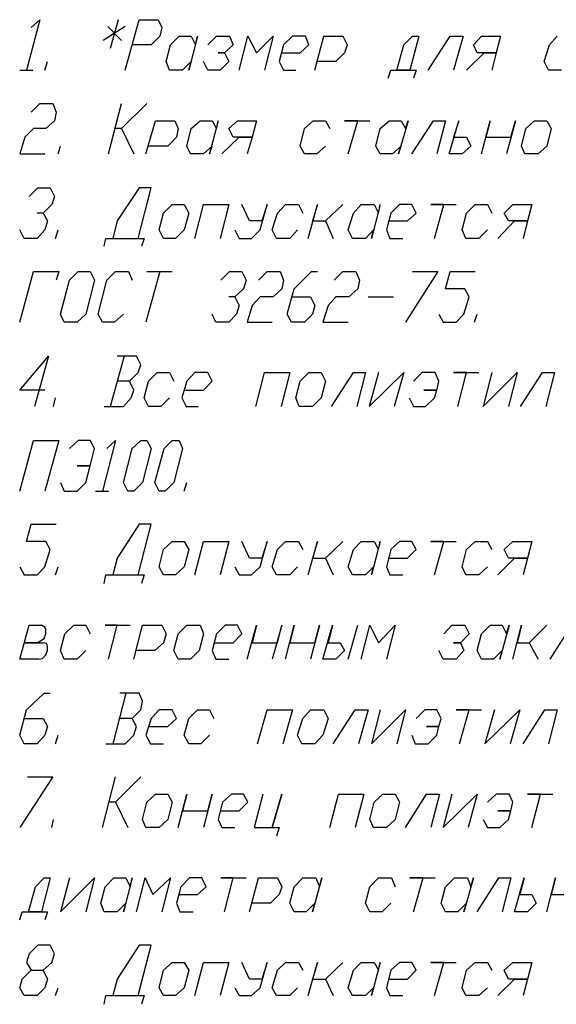
# Model space of a CAD drawing. Units: millimetres. Extents: x 1744 to 3424, y 846 to 1143.
# Drawn here: x 2024 to 2053, y 983 to 1036 of the extents above; entities that cross this region are included whole.
import ezdxf

# ---------------------------------------------------------------- set-up
doc = ezdxf.new("R2010")
doc.units = ezdxf.units.MM

msp = doc.modelspace()

# ---------------------------------------------------------------- linework, layer by layer
at = {"color": 7}
for p, q in [((2025.336, 1035.644), (2024.638, 1032.943)), ((2024.871, 1035.225), (2025.336, 1035.644)), ((2029.9, 1035.272), (2028.736, 1034.526)), ((2028.969, 1035.272), (2029.715, 1034.526)), ((2029.528, 1035.644), (2029.109, 1034.107)), ((2029.9, 1032.943), (2030.645, 1035.644)), ((2030.645, 1035.644), (2031.67, 1035.644)), ((2031.67, 1035.644), (2031.857, 1035.225)), ((2031.857, 1035.225), (2031.764, 1034.759)), ((2031.764, 1034.759), (2031.297, 1034.293)), ((2032.322, 1034.293), (2032.788, 1034.759)), ((2032.788, 1034.759), (2033.44, 1034.759)), ((2033.766, 1034.759), (2033.3, 1032.943)), ((2033.44, 1034.759), (2033.673, 1034.293)), ((2033.673, 1034.293), (2033.766, 1034.759)), ((2034.325, 1034.293), (2034.79, 1034.759)), ((2034.79, 1034.759), (2035.489, 1034.759)), ((2035.489, 1034.759), (2035.676, 1034.293)), ((2036.002, 1032.943), (2036.467, 1034.759)), ((2036.467, 1034.759), (2036.933, 1033.874)), ((2036.933, 1033.874), (2037.818, 1034.759)), ((2037.818, 1034.759), (2037.353, 1032.943)), ((2038.843, 1034.759), (2038.377, 1034.293)), ((2039.541, 1034.759), (2038.843, 1034.759)), ((2039.727, 1034.293), (2039.541, 1034.759)), ((2040.053, 1032.943), (2040.52, 1034.759)), ((2040.52, 1034.759), (2041.544, 1034.759)), ((2041.544, 1034.759), (2041.776, 1034.293)), ((2044.804, 1034.293), (2045.269, 1034.759)), ((2045.596, 1034.759), (2045.13, 1032.943)), ((2045.269, 1034.759), (2045.596, 1034.759)), ((2046.108, 1032.943), (2047.272, 1034.759)), ((2047.272, 1034.759), (2047.971, 1034.759)), ((2047.971, 1034.759), (2047.459, 1032.943)), ((2048.53, 1034.293), (2048.949, 1034.759)), ((2048.949, 1034.759), (2049.974, 1034.759)), ((2049.974, 1034.759), (2049.741, 1033.874)), ((2052.582, 1034.293), (2053.001, 1034.759)), ((2031.297, 1034.293), (2030.273, 1034.293)), ((2032.09, 1033.409), (2032.322, 1034.293)), ((2035.676, 1034.293), (2035.21, 1033.874)), ((2038.377, 1034.293), (2038.144, 1033.409)), ((2039.262, 1033.874), (2039.727, 1034.293)), ((2041.776, 1034.293), (2041.637, 1033.874)), ((2044.432, 1032.943), (2044.804, 1034.293)), ((2048.716, 1033.874), (2048.53, 1034.293)), ((2052.303, 1033.409), (2052.582, 1034.293)), ((2035.21, 1033.874), (2034.884, 1033.874)), ((2034.884, 1033.874), (2035.21, 1033.874)), ((2035.21, 1033.874), (2035.443, 1033.409)), ((2038.283, 1033.874), (2039.262, 1033.874)), ((2041.637, 1033.874), (2041.172, 1033.409)), ((2048.158, 1032.943), (2049.089, 1033.874)), ((2049.089, 1033.874), (2048.716, 1033.874)), ((2049.741, 1033.874), (2049.089, 1033.874)), ((2049.089, 1033.874), (2049.741, 1033.874)), ((2049.741, 1033.874), (2049.508, 1032.943)), ((2025.616, 1032.943), (2025.755, 1033.409)), ((2032.276, 1032.943), (2032.09, 1033.409)), ((2033.44, 1033.409), (2032.974, 1032.943)), ((2033.3, 1032.943), (2033.44, 1033.409)), ((2034.325, 1032.943), (2034.092, 1033.409)), ((2035.443, 1033.409), (2034.977, 1032.943)), ((2038.144, 1033.409), (2038.377, 1032.943)), ((2041.172, 1033.409), (2040.147, 1033.409)), ((2052.535, 1032.943), (2052.303, 1033.409)), ((2024.265, 1032.943), (2024.964, 1032.943)), ((2032.974, 1032.943), (2032.276, 1032.943)), ((2034.977, 1032.943), (2034.325, 1032.943)), ((2038.377, 1032.943), (2039.029, 1032.943)), ((2043.966, 1032.524), (2044.105, 1032.943)), ((2044.105, 1032.943), (2044.432, 1032.943)), ((2045.13, 1032.943), (2044.432, 1032.943)), ((2044.432, 1032.943), (2045.456, 1032.943)), ((2045.456, 1032.943), (2045.316, 1032.524)), ((2053.234, 1032.943), (2052.535, 1032.943)), ((2024.871, 1030.707), (2025.336, 1031.173)), ((2025.336, 1031.173), (2026.035, 1031.173)), ((2026.035, 1031.173), (2026.222, 1030.707)), ((2029.016, 1028.472), (2029.715, 1031.173)), ((2031.065, 1031.173), (2029.715, 1029.822)), ((2026.222, 1030.707), (2026.128, 1030.242)), ((2026.128, 1030.242), (2025.662, 1029.822)), ((2031.018, 1028.472), (2031.531, 1030.242)), ((2031.531, 1030.242), (2032.555, 1030.242)), ((2032.555, 1030.242), (2032.741, 1029.822)), ((2033.44, 1029.822), (2033.906, 1030.242)), ((2033.906, 1030.242), (2034.558, 1030.242)), ((2034.884, 1030.242), (2034.418, 1028.472)), ((2034.558, 1030.242), (2034.79, 1029.822)), ((2034.79, 1029.822), (2034.884, 1030.242)), ((2035.443, 1029.822), (2035.909, 1030.242)), ((2035.909, 1030.242), (2036.933, 1030.242)), ((2036.933, 1030.242), (2036.701, 1029.357)), ((2039.495, 1029.822), (2039.96, 1030.242)), ((2039.96, 1030.242), (2040.612, 1030.242)), ((2040.612, 1030.242), (2040.846, 1029.822)), ((2042.336, 1030.242), (2041.637, 1030.242)), ((2041.637, 1030.242), (2042.988, 1030.242)), ((2041.823, 1028.472), (2042.336, 1030.242)), ((2043.546, 1029.822), (2044.013, 1030.242)), ((2044.013, 1030.242), (2044.665, 1030.242)), ((2045.037, 1030.242), (2044.524, 1028.472)), ((2044.665, 1030.242), (2044.897, 1029.822)), ((2044.897, 1029.822), (2045.037, 1030.242)), ((2045.223, 1028.472), (2046.388, 1030.242)), ((2046.388, 1030.242), (2047.039, 1030.242)), ((2047.039, 1030.242), (2046.574, 1028.472)), ((2047.226, 1028.472), (2047.738, 1030.242)), ((2047.738, 1030.242), (2047.459, 1029.357)), ((2048.949, 1028.472), (2049.415, 1030.242)), ((2049.415, 1030.242), (2049.182, 1029.357)), ((2050.765, 1030.242), (2050.3, 1028.472)), ((2050.532, 1029.357), (2050.765, 1030.242)), ((2051.325, 1029.822), (2051.79, 1030.242)), ((2051.79, 1030.242), (2052.442, 1030.242)), ((2052.442, 1030.242), (2052.675, 1029.822)), ((2025.01, 1029.822), (2024.545, 1029.357)), ((2025.662, 1029.822), (2025.01, 1029.822)), ((2029.715, 1029.822), (2029.388, 1029.822)), ((2029.715, 1029.822), (2030.367, 1028.472)), ((2032.741, 1029.822), (2032.648, 1029.357)), ((2033.208, 1028.891), (2033.44, 1029.822)), ((2035.676, 1029.357), (2035.443, 1029.822)), ((2039.262, 1028.891), (2039.495, 1029.822)), ((2043.314, 1028.891), (2043.546, 1029.822)), ((2051.091, 1028.891), (2051.325, 1029.822)), ((2052.675, 1029.822), (2052.442, 1028.891)), ((2024.545, 1029.357), (2024.265, 1028.472)), ((2026.314, 1028.472), (2026.454, 1028.891)), ((2032.183, 1028.891), (2031.158, 1028.891)), ((2032.648, 1029.357), (2032.183, 1028.891)), ((2033.393, 1028.472), (2033.208, 1028.891)), ((2034.558, 1028.891), (2034.092, 1028.472)), ((2034.418, 1028.472), (2034.558, 1028.891)), ((2035.07, 1028.472), (2036.002, 1029.357)), ((2036.002, 1029.357), (2035.676, 1029.357)), ((2036.701, 1029.357), (2036.002, 1029.357)), ((2036.002, 1029.357), (2036.701, 1029.357)), ((2036.701, 1029.357), (2036.421, 1028.472)), ((2039.495, 1028.472), (2039.262, 1028.891)), ((2040.612, 1028.891), (2040.147, 1028.472)), ((2043.546, 1028.472), (2043.314, 1028.891)), ((2044.665, 1028.891), (2044.198, 1028.472)), ((2044.524, 1028.472), (2044.665, 1028.891)), ((2047.459, 1029.357), (2048.158, 1029.357)), ((2048.39, 1028.891), (2047.925, 1028.472)), ((2048.158, 1029.357), (2048.39, 1028.891)), ((2049.182, 1029.357), (2050.532, 1029.357)), ((2051.278, 1028.472), (2051.091, 1028.891)), ((2052.442, 1028.891), (2051.977, 1028.472)), ((2024.265, 1028.472), (2025.616, 1028.472)), ((2034.092, 1028.472), (2033.393, 1028.472)), ((2040.147, 1028.472), (2039.495, 1028.472)), ((2044.198, 1028.472), (2043.546, 1028.472)), ((2047.925, 1028.472), (2047.226, 1028.472)), ((2051.977, 1028.472), (2051.278, 1028.472)), ((2024.778, 1026.19), (2025.243, 1026.655)), ((2025.243, 1026.655), (2025.895, 1026.655)), ((2025.895, 1026.655), (2026.128, 1026.19)), ((2030.645, 1026.655), (2029.481, 1024.885)), ((2030.599, 1023.954), (2031.297, 1026.655)), ((2031.297, 1026.655), (2030.645, 1026.655)), ((2025.988, 1025.77), (2025.523, 1025.305)), ((2026.128, 1026.19), (2025.988, 1025.77)), ((2031.95, 1025.305), (2032.416, 1025.77)), ((2032.416, 1025.77), (2033.067, 1025.77)), ((2033.067, 1025.77), (2033.3, 1025.305)), ((2033.626, 1023.954), (2034.092, 1025.77)), ((2034.092, 1025.77), (2035.443, 1025.77)), ((2035.443, 1025.77), (2034.977, 1023.954)), ((2036.56, 1024.885), (2036.141, 1025.77)), ((2037.119, 1024.42), (2037.492, 1025.77)), ((2037.492, 1025.77), (2037.212, 1024.885)), ((2038.051, 1025.305), (2038.47, 1025.77)), ((2038.47, 1025.77), (2039.169, 1025.77)), ((2039.169, 1025.77), (2039.402, 1025.305)), ((2039.681, 1023.954), (2040.194, 1025.77)), ((2040.194, 1025.77), (2039.914, 1024.885)), ((2040.612, 1024.885), (2041.544, 1025.77)), ((2041.544, 1025.77), (2040.612, 1024.885)), ((2042.103, 1025.305), (2042.522, 1025.77)), ((2042.522, 1025.77), (2043.221, 1025.77)), ((2043.546, 1025.77), (2043.081, 1023.954)), ((2043.221, 1025.77), (2043.453, 1025.305)), ((2043.453, 1025.305), (2043.546, 1025.77)), ((2044.571, 1025.77), (2044.105, 1025.305)), ((2045.223, 1025.77), (2044.571, 1025.77)), ((2045.456, 1025.305), (2045.223, 1025.77)), ((2046.946, 1025.77), (2046.248, 1025.77)), ((2046.248, 1025.77), (2047.598, 1025.77)), ((2046.434, 1023.954), (2046.946, 1025.77)), ((2048.158, 1025.305), (2048.623, 1025.77)), ((2048.623, 1025.77), (2049.275, 1025.77)), ((2049.275, 1025.77), (2049.508, 1025.305)), ((2050.16, 1025.305), (2050.626, 1025.77)), ((2050.626, 1025.77), (2051.651, 1025.77)), ((2051.651, 1025.77), (2051.418, 1024.885)), ((2025.523, 1025.305), (2025.197, 1025.305)), ((2025.523, 1025.305), (2025.755, 1024.885)), ((2031.717, 1024.42), (2031.95, 1025.305)), ((2033.3, 1025.305), (2033.067, 1024.42)), ((2037.772, 1024.42), (2038.051, 1025.305)), ((2041.823, 1024.42), (2042.103, 1025.305)), ((2044.105, 1025.305), (2043.872, 1024.42)), ((2044.991, 1024.885), (2045.456, 1025.305)), ((2047.925, 1024.42), (2048.158, 1025.305)), ((2050.393, 1024.885), (2050.16, 1025.305)), ((2025.755, 1024.885), (2025.616, 1024.42)), ((2029.481, 1024.885), (2029.248, 1023.954)), ((2037.212, 1024.885), (2036.56, 1024.885)), ((2039.914, 1024.885), (2040.612, 1024.885)), ((2040.612, 1024.885), (2041.031, 1023.954)), ((2043.966, 1024.885), (2044.991, 1024.885)), ((2049.834, 1023.954), (2050.719, 1024.885)), ((2050.719, 1024.885), (2050.393, 1024.885)), ((2051.418, 1024.885), (2050.719, 1024.885)), ((2050.719, 1024.885), (2051.418, 1024.885)), ((2051.418, 1024.885), (2051.184, 1023.954)), ((2024.498, 1023.954), (2024.265, 1024.42)), ((2025.616, 1024.42), (2025.197, 1023.954)), ((2026.175, 1023.954), (2026.314, 1024.42)), ((2031.95, 1023.954), (2031.717, 1024.42)), ((2033.067, 1024.42), (2032.602, 1023.954)), ((2035.769, 1024.42), (2036.002, 1023.954)), ((2036.654, 1023.954), (2037.119, 1024.42)), ((2038.004, 1023.954), (2037.772, 1024.42)), ((2039.122, 1024.42), (2038.703, 1023.954)), ((2042.056, 1023.954), (2041.823, 1024.42)), ((2043.174, 1024.42), (2042.755, 1023.954)), ((2043.081, 1023.954), (2043.174, 1024.42)), ((2043.872, 1024.42), (2044.059, 1023.954)), ((2048.111, 1023.954), (2047.925, 1024.42)), ((2049.275, 1024.42), (2048.809, 1023.954)), ((2025.197, 1023.954), (2024.498, 1023.954)), ((2028.783, 1023.535), (2028.876, 1023.954)), ((2028.876, 1023.954), (2030.599, 1023.954)), ((2029.248, 1023.954), (2030.925, 1023.954)), ((2030.925, 1023.954), (2030.786, 1023.535)), ((2032.602, 1023.954), (2031.95, 1023.954)), ((2036.002, 1023.954), (2036.654, 1023.954)), ((2038.703, 1023.954), (2038.004, 1023.954)), ((2042.755, 1023.954), (2042.056, 1023.954)), ((2044.059, 1023.954), (2044.758, 1023.954)), ((2048.809, 1023.954), (2048.111, 1023.954)), ((2024.265, 1019.483), (2025.01, 1022.184)), ((2025.01, 1022.184), (2026.361, 1022.184)), ((2026.361, 1022.184), (2026.222, 1021.719)), ((2026.92, 1021.719), (2027.386, 1022.184)), ((2027.386, 1022.184), (2028.038, 1022.184)), ((2028.038, 1022.184), (2028.271, 1021.719)), ((2028.922, 1021.719), (2029.388, 1022.184)), ((2029.388, 1022.184), (2030.087, 1022.184)), ((2030.087, 1022.184), (2030.273, 1021.719)), ((2031.764, 1022.184), (2031.018, 1019.483)), ((2031.065, 1022.184), (2032.416, 1022.184)), ((2035.024, 1021.719), (2035.489, 1022.184)), ((2035.489, 1022.184), (2036.141, 1022.184)), ((2036.141, 1022.184), (2036.374, 1021.719)), ((2037.027, 1021.719), (2037.492, 1022.184)), ((2037.492, 1022.184), (2038.191, 1022.184)), ((2038.191, 1022.184), (2038.377, 1021.719)), ((2038.936, 1021.253), (2039.867, 1022.184)), ((2039.867, 1022.184), (2040.194, 1022.184)), ((2041.078, 1021.719), (2041.544, 1022.184)), ((2041.544, 1022.184), (2042.243, 1022.184)), ((2042.243, 1022.184), (2042.429, 1021.719)), ((2046.62, 1022.184), (2044.897, 1019.483)), ((2045.269, 1022.184), (2046.62, 1022.184)), ((2047.039, 1021.253), (2047.272, 1022.184)), ((2047.272, 1022.184), (2048.623, 1022.184)), ((2026.454, 1019.902), (2026.92, 1021.719)), ((2028.271, 1021.719), (2027.804, 1019.902)), ((2028.457, 1019.902), (2028.922, 1021.719)), ((2036.374, 1021.719), (2036.234, 1021.253)), ((2038.377, 1021.719), (2038.283, 1021.253)), ((2042.429, 1021.719), (2042.336, 1021.253)), ((2036.234, 1021.253), (2035.769, 1020.834)), ((2038.283, 1021.253), (2037.818, 1020.834)), ((2038.563, 1019.902), (2038.936, 1021.253)), ((2042.336, 1021.253), (2041.87, 1020.834)), ((2048.064, 1021.253), (2047.039, 1021.253)), ((2048.297, 1020.834), (2048.064, 1021.253)), ((2035.769, 1020.834), (2035.443, 1020.834)), ((2035.769, 1020.834), (2036.002, 1020.368)), ((2037.119, 1020.834), (2036.701, 1020.368)), ((2037.818, 1020.834), (2037.119, 1020.834)), ((2038.843, 1020.834), (2039.821, 1020.834)), ((2039.821, 1020.834), (2040.053, 1020.368)), ((2041.172, 1020.834), (2040.752, 1020.368)), ((2041.87, 1020.834), (2041.172, 1020.834)), ((2042.895, 1020.834), (2044.245, 1020.834)), ((2048.017, 1019.902), (2048.297, 1020.834)), ((2036.002, 1020.368), (2035.862, 1019.902)), ((2036.701, 1020.368), (2036.421, 1019.483)), ((2040.053, 1020.368), (2039.914, 1019.902)), ((2040.752, 1020.368), (2040.473, 1019.483)), ((2026.64, 1019.483), (2026.454, 1019.902)), ((2027.339, 1019.483), (2026.64, 1019.483)), ((2027.804, 1019.902), (2027.339, 1019.483)), ((2028.69, 1019.483), (2028.457, 1019.902)), ((2029.342, 1019.483), (2028.69, 1019.483)), ((2029.807, 1019.902), (2029.342, 1019.483)), ((2034.744, 1019.483), (2034.558, 1019.902)), ((2035.443, 1019.483), (2034.744, 1019.483)), ((2035.862, 1019.902), (2035.443, 1019.483)), ((2036.421, 1019.483), (2037.772, 1019.483)), ((2038.796, 1019.483), (2038.563, 1019.902)), ((2039.495, 1019.483), (2038.796, 1019.483)), ((2039.914, 1019.902), (2039.495, 1019.483)), ((2040.473, 1019.483), (2041.823, 1019.483)), ((2046.667, 1019.902), (2046.9, 1019.483)), ((2046.9, 1019.483), (2047.598, 1019.483)), ((2047.598, 1019.483), (2048.017, 1019.902)), ((2048.577, 1019.483), (2048.716, 1019.902)), ((2024.265, 1015.85), (2025.802, 1017.667)), ((2025.802, 1017.667), (2025.057, 1014.965)), ((2029.854, 1017.667), (2029.109, 1014.965)), ((2030.506, 1017.667), (2029.481, 1017.667)), ((2030.739, 1017.201), (2030.506, 1017.667)), ((2030.133, 1016.316), (2030.599, 1016.782)), ((2030.599, 1016.782), (2030.739, 1017.201)), ((2031.158, 1016.316), (2031.624, 1016.782)), ((2031.624, 1016.782), (2032.276, 1016.782)), ((2032.276, 1016.782), (2032.509, 1016.316)), ((2033.626, 1016.782), (2033.208, 1016.316)), ((2034.325, 1016.782), (2033.626, 1016.782)), ((2034.558, 1016.316), (2034.325, 1016.782)), ((2036.886, 1014.965), (2037.353, 1016.782)), ((2037.353, 1016.782), (2038.703, 1016.782)), ((2038.703, 1016.782), (2038.237, 1014.965)), ((2039.262, 1016.316), (2039.727, 1016.782)), ((2039.727, 1016.782), (2040.379, 1016.782)), ((2040.379, 1016.782), (2040.612, 1016.316)), ((2040.939, 1014.965), (2042.103, 1016.782)), ((2042.103, 1016.782), (2042.755, 1016.782)), ((2042.755, 1016.782), (2042.289, 1014.965)), ((2043.453, 1016.782), (2042.941, 1014.965)), ((2042.941, 1014.965), (2044.804, 1016.782)), ((2044.804, 1016.782), (2044.292, 1014.965)), ((2045.782, 1016.782), (2045.316, 1016.316)), ((2046.481, 1016.782), (2045.782, 1016.782)), ((2046.667, 1016.316), (2046.481, 1016.782)), ((2048.158, 1016.782), (2047.459, 1016.782)), ((2047.459, 1016.782), (2048.809, 1016.782)), ((2047.691, 1014.965), (2048.158, 1016.782)), ((2049.508, 1016.782), (2049.042, 1014.965)), ((2049.042, 1014.965), (2050.858, 1016.782)), ((2050.858, 1016.782), (2050.393, 1014.965)), ((2051.045, 1014.965), (2052.209, 1016.782)), ((2052.209, 1016.782), (2052.861, 1016.782)), ((2052.861, 1016.782), (2052.396, 1014.965)), ((2030.133, 1016.316), (2029.481, 1016.316)), ((2030.367, 1015.85), (2030.133, 1016.316)), ((2030.925, 1015.431), (2031.158, 1016.316)), ((2033.208, 1016.316), (2032.928, 1015.431)), ((2034.092, 1015.85), (2034.558, 1016.316)), ((2039.029, 1015.431), (2039.262, 1016.316)), ((2040.612, 1016.316), (2040.379, 1015.431)), ((2046.574, 1015.85), (2046.667, 1016.316)), ((2025.616, 1015.85), (2024.265, 1015.85)), ((2030.226, 1015.431), (2030.367, 1015.85)), ((2033.067, 1015.85), (2034.092, 1015.85)), ((2046.574, 1015.85), (2045.875, 1015.85)), ((2045.875, 1015.85), (2046.574, 1015.85)), ((2046.434, 1015.431), (2046.574, 1015.85)), ((2026.081, 1014.965), (2026.175, 1015.431)), ((2029.807, 1014.965), (2030.226, 1015.431)), ((2031.158, 1014.965), (2030.925, 1015.431)), ((2032.276, 1015.431), (2031.81, 1014.965)), ((2032.928, 1015.431), (2033.161, 1014.965)), ((2039.215, 1014.965), (2039.029, 1015.431)), ((2040.379, 1015.431), (2039.914, 1014.965)), ((2045.084, 1015.431), (2045.316, 1014.965)), ((2045.968, 1014.965), (2046.434, 1015.431)), ((2028.783, 1014.965), (2029.807, 1014.965)), ((2031.81, 1014.965), (2031.158, 1014.965)), ((2033.161, 1014.965), (2033.813, 1014.965)), ((2039.914, 1014.965), (2039.215, 1014.965)), ((2045.316, 1014.965), (2045.968, 1014.965)), ((2024.265, 1010.448), (2025.01, 1013.149)), ((2025.01, 1013.149), (2026.361, 1013.149)), ((2026.361, 1013.149), (2025.616, 1010.448)), ((2027.386, 1013.149), (2026.92, 1012.73)), ((2028.038, 1013.149), (2027.386, 1013.149)), ((2028.271, 1012.73), (2028.038, 1013.149)), ((2029.388, 1013.149), (2028.69, 1010.448)), ((2028.922, 1012.73), (2029.388, 1013.149)), ((2030.273, 1012.73), (2030.739, 1013.149)), ((2030.739, 1013.149), (2031.065, 1013.149)), ((2031.065, 1013.149), (2031.297, 1012.73)), ((2031.996, 1012.73), (2032.416, 1013.149)), ((2032.416, 1013.149), (2032.788, 1013.149)), ((2032.788, 1013.149), (2032.974, 1012.73)), ((2028.038, 1011.798), (2028.271, 1012.73)), ((2029.807, 1010.913), (2030.273, 1012.73)), ((2031.297, 1012.73), (2030.832, 1010.913)), ((2031.484, 1010.913), (2031.996, 1012.73)), ((2032.974, 1012.73), (2032.509, 1010.913)), ((2028.038, 1011.798), (2027.339, 1011.798)), ((2027.339, 1011.798), (2028.038, 1011.798)), ((2027.804, 1010.913), (2028.038, 1011.798)), ((2026.454, 1010.913), (2026.64, 1010.448)), ((2027.339, 1010.448), (2027.804, 1010.913)), ((2030.041, 1010.448), (2029.807, 1010.913)), ((2030.832, 1010.913), (2030.367, 1010.448)), ((2031.717, 1010.448), (2031.484, 1010.913)), ((2032.509, 1010.913), (2032.043, 1010.448)), ((2033.067, 1010.448), (2033.208, 1010.913)), ((2026.64, 1010.448), (2027.339, 1010.448)), ((2028.317, 1010.448), (2029.016, 1010.448)), ((2030.367, 1010.448), (2030.041, 1010.448)), ((2032.043, 1010.448), (2031.717, 1010.448)), ((2024.638, 1007.747), (2024.871, 1008.678)), ((2024.871, 1008.678), (2026.222, 1008.678)), ((2030.645, 1008.678), (2029.481, 1006.862)), ((2030.599, 1005.977), (2031.297, 1008.678)), ((2031.297, 1008.678), (2030.645, 1008.678)), ((2025.662, 1007.747), (2024.638, 1007.747)), ((2025.616, 1006.396), (2025.895, 1007.327)), ((2025.895, 1007.327), (2025.662, 1007.747)), ((2031.717, 1006.396), (2031.95, 1007.327)), ((2031.95, 1007.327), (2032.416, 1007.747)), ((2032.416, 1007.747), (2033.067, 1007.747)), ((2033.067, 1007.747), (2033.3, 1007.327)), ((2033.3, 1007.327), (2033.067, 1006.396)), ((2033.626, 1005.977), (2034.092, 1007.747)), ((2034.092, 1007.747), (2035.443, 1007.747)), ((2035.443, 1007.747), (2034.977, 1005.977)), ((2036.56, 1006.862), (2036.141, 1007.747)), ((2037.119, 1006.396), (2037.492, 1007.747)), ((2037.492, 1007.747), (2037.212, 1006.862)), ((2037.772, 1006.396), (2038.051, 1007.327)), ((2038.051, 1007.327), (2038.47, 1007.747)), ((2038.47, 1007.747), (2039.169, 1007.747)), ((2039.169, 1007.747), (2039.402, 1007.327)), ((2039.681, 1005.977), (2040.194, 1007.747)), ((2040.194, 1007.747), (2039.914, 1006.862)), ((2040.612, 1006.862), (2041.544, 1007.747)), ((2041.544, 1007.747), (2040.612, 1006.862)), ((2041.823, 1006.396), (2042.103, 1007.327)), ((2042.103, 1007.327), (2042.522, 1007.747)), ((2042.522, 1007.747), (2043.221, 1007.747)), ((2043.546, 1007.747), (2043.081, 1005.977)), ((2043.221, 1007.747), (2043.453, 1007.327)), ((2043.453, 1007.327), (2043.546, 1007.747)), ((2044.105, 1007.327), (2043.872, 1006.396)), ((2044.571, 1007.747), (2044.105, 1007.327)), ((2045.223, 1007.747), (2044.571, 1007.747)), ((2044.991, 1006.862), (2045.456, 1007.327)), ((2045.456, 1007.327), (2045.223, 1007.747)), ((2046.946, 1007.747), (2046.248, 1007.747)), ((2046.248, 1007.747), (2047.598, 1007.747)), ((2046.434, 1005.977), (2046.946, 1007.747)), ((2047.925, 1006.396), (2048.158, 1007.327)), ((2048.158, 1007.327), (2048.623, 1007.747)), ((2048.623, 1007.747), (2049.275, 1007.747)), ((2049.275, 1007.747), (2049.508, 1007.327)), ((2050.16, 1007.327), (2050.626, 1007.747)), ((2050.393, 1006.862), (2050.16, 1007.327)), ((2050.626, 1007.747), (2051.651, 1007.747)), ((2051.651, 1007.747), (2051.418, 1006.862)), ((2029.481, 1006.862), (2029.248, 1005.977)), ((2037.212, 1006.862), (2036.56, 1006.862)), ((2039.914, 1006.862), (2040.612, 1006.862)), ((2040.612, 1006.862), (2041.031, 1005.977)), ((2043.966, 1006.862), (2044.991, 1006.862)), ((2049.834, 1005.977), (2050.719, 1006.862)), ((2050.719, 1006.862), (2050.393, 1006.862)), ((2051.418, 1006.862), (2050.719, 1006.862)), ((2050.719, 1006.862), (2051.418, 1006.862)), ((2051.418, 1006.862), (2051.184, 1005.977)), ((2024.265, 1006.396), (2024.498, 1005.977)), ((2025.197, 1005.977), (2025.616, 1006.396)), ((2026.175, 1005.977), (2026.314, 1006.396)), ((2031.95, 1005.977), (2031.717, 1006.396)), ((2033.067, 1006.396), (2032.602, 1005.977)), ((2035.769, 1006.396), (2036.002, 1005.977)), ((2036.654, 1005.977), (2037.119, 1006.396)), ((2038.004, 1005.977), (2037.772, 1006.396)), ((2039.122, 1006.396), (2038.703, 1005.977)), ((2042.056, 1005.977), (2041.823, 1006.396)), ((2043.174, 1006.396), (2042.755, 1005.977)), ((2043.081, 1005.977), (2043.174, 1006.396)), ((2043.872, 1006.396), (2044.059, 1005.977)), ((2048.111, 1005.977), (2047.925, 1006.396)), ((2049.275, 1006.396), (2048.809, 1005.977)), ((2024.498, 1005.977), (2025.197, 1005.977)), ((2028.783, 1005.511), (2028.876, 1005.977)), ((2028.876, 1005.977), (2030.599, 1005.977)), ((2029.248, 1005.977), (2030.925, 1005.977)), ((2030.925, 1005.977), (2030.786, 1005.511)), ((2032.602, 1005.977), (2031.95, 1005.977)), ((2036.002, 1005.977), (2036.654, 1005.977)), ((2038.703, 1005.977), (2038.004, 1005.977)), ((2042.755, 1005.977), (2042.056, 1005.977)), ((2044.059, 1005.977), (2044.758, 1005.977)), ((2048.809, 1005.977), (2048.111, 1005.977)), ((2024.265, 1001.459), (2024.778, 1003.275)), ((2024.778, 1003.275), (2025.429, 1003.275)), ((2025.616, 1003.182), (2025.429, 1003.275)), ((2025.662, 1003.043), (2025.616, 1003.182)), ((2026.687, 1002.81), (2027.152, 1003.275)), ((2027.152, 1003.275), (2027.804, 1003.275)), ((2027.804, 1003.275), (2028.038, 1002.81)), ((2029.481, 1003.275), (2028.829, 1003.275)), ((2028.829, 1003.275), (2030.18, 1003.275)), ((2029.016, 1001.459), (2029.481, 1003.275)), ((2030.367, 1001.459), (2030.832, 1003.275)), ((2030.832, 1003.275), (2031.857, 1003.275)), ((2031.857, 1003.275), (2032.09, 1002.81)), ((2032.741, 1002.81), (2033.208, 1003.275)), ((2033.208, 1003.275), (2033.906, 1003.275)), ((2033.906, 1003.275), (2034.092, 1002.81)), ((2035.257, 1003.275), (2034.79, 1002.81)), ((2035.909, 1003.275), (2035.257, 1003.275)), ((2036.141, 1002.81), (2035.909, 1003.275)), ((2036.421, 1001.459), (2036.933, 1003.275)), ((2036.933, 1003.275), (2036.701, 1002.344)), ((2038.283, 1003.275), (2037.772, 1001.459)), ((2038.051, 1002.344), (2038.283, 1003.275)), ((2038.47, 1001.459), (2038.936, 1003.275)), ((2038.936, 1003.275), (2038.703, 1002.344)), ((2040.286, 1003.275), (2039.821, 1001.459)), ((2040.053, 1002.344), (2040.286, 1003.275)), ((2040.473, 1001.459), (2040.985, 1003.275)), ((2040.985, 1003.275), (2040.752, 1002.344)), ((2041.823, 1001.459), (2042.336, 1003.275)), ((2042.522, 1001.459), (2042.988, 1003.275)), ((2042.988, 1003.275), (2043.453, 1002.344)), ((2043.453, 1002.344), (2044.339, 1003.275)), ((2044.339, 1003.275), (2043.872, 1001.459)), ((2046.946, 1002.81), (2047.365, 1003.275)), ((2047.365, 1003.275), (2048.064, 1003.275)), ((2048.064, 1003.275), (2048.297, 1002.81)), ((2048.949, 1002.81), (2049.415, 1003.275)), ((2049.415, 1003.275), (2050.067, 1003.275)), ((2050.439, 1003.275), (2049.927, 1001.459)), ((2050.067, 1003.275), (2050.3, 1002.81)), ((2050.3, 1002.81), (2050.439, 1003.275)), ((2050.626, 1001.459), (2051.091, 1003.275)), ((2051.091, 1003.275), (2050.858, 1002.344)), ((2051.51, 1002.344), (2052.442, 1003.275)), ((2052.442, 1003.275), (2051.51, 1002.344)), ((2052.628, 1001.459), (2053.793, 1003.275)), ((2025.383, 1002.437), (2025.569, 1002.577)), ((2025.569, 1002.577), (2025.662, 1002.81)), ((2025.662, 1002.81), (2025.662, 1003.043)), ((2026.454, 1001.925), (2026.687, 1002.81)), ((2032.09, 1002.81), (2031.95, 1002.344)), ((2032.509, 1001.925), (2032.741, 1002.81)), ((2034.092, 1002.81), (2033.86, 1001.925)), ((2034.79, 1002.81), (2034.558, 1001.925)), ((2035.676, 1002.344), (2036.141, 1002.81)), ((2048.297, 1002.81), (2047.832, 1002.344)), ((2048.716, 1001.925), (2048.949, 1002.81)), ((2025.197, 1002.344), (2024.545, 1002.344)), ((2024.545, 1002.344), (2025.523, 1002.344)), ((2025.197, 1002.344), (2025.383, 1002.437)), ((2025.709, 1002.297), (2025.523, 1002.344)), ((2025.755, 1002.158), (2025.709, 1002.297)), ((2025.755, 1001.925), (2025.755, 1002.158)), ((2031.95, 1002.344), (2031.484, 1001.925)), ((2034.651, 1002.344), (2035.676, 1002.344)), ((2036.701, 1002.344), (2038.051, 1002.344)), ((2038.703, 1002.344), (2040.053, 1002.344)), ((2040.752, 1002.344), (2041.404, 1002.344)), ((2041.404, 1002.344), (2041.637, 1001.925)), ((2047.832, 1002.344), (2047.459, 1002.344)), ((2047.459, 1002.344), (2047.832, 1002.344)), ((2047.832, 1002.344), (2048.017, 1001.925)), ((2050.858, 1002.344), (2051.51, 1002.344)), ((2051.51, 1002.344), (2051.977, 1001.459)), ((2025.476, 1001.506), (2025.662, 1001.692)), ((2025.662, 1001.692), (2025.755, 1001.925)), ((2026.64, 1001.459), (2026.454, 1001.925)), ((2027.804, 1001.925), (2027.339, 1001.459)), ((2031.484, 1001.925), (2030.506, 1001.925)), ((2032.741, 1001.459), (2032.509, 1001.925)), ((2033.86, 1001.925), (2033.393, 1001.459)), ((2034.558, 1001.925), (2034.744, 1001.459)), ((2041.637, 1001.925), (2041.172, 1001.459)), ((2046.9, 1001.459), (2046.667, 1001.925)), ((2048.017, 1001.925), (2047.598, 1001.459)), ((2048.949, 1001.459), (2048.716, 1001.925)), ((2050.067, 1001.925), (2049.601, 1001.459)), ((2049.927, 1001.459), (2050.067, 1001.925)), ((2025.29, 1001.459), (2024.265, 1001.459)), ((2025.29, 1001.459), (2025.476, 1001.506)), ((2027.339, 1001.459), (2026.64, 1001.459)), ((2033.393, 1001.459), (2032.741, 1001.459)), ((2034.744, 1001.459), (2035.443, 1001.459)), ((2041.172, 1001.459), (2040.473, 1001.459)), ((2047.598, 1001.459), (2046.9, 1001.459)), ((2049.601, 1001.459), (2048.949, 1001.459)), ((2024.638, 998.758), (2025.569, 999.643)), ((2025.569, 999.643), (2025.895, 999.643)), ((2029.947, 999.643), (2029.248, 996.941)), ((2030.645, 999.643), (2029.621, 999.643)), ((2030.832, 999.224), (2030.645, 999.643)), ((2030.739, 998.758), (2030.832, 999.224)), ((2024.265, 997.407), (2024.638, 998.758)), ((2030.273, 998.292), (2030.739, 998.758)), ((2031.717, 998.758), (2031.297, 998.292)), ((2032.416, 998.758), (2031.717, 998.758)), ((2032.648, 998.292), (2032.416, 998.758)), ((2033.3, 998.292), (2033.766, 998.758)), ((2033.766, 998.758), (2034.418, 998.758)), ((2034.418, 998.758), (2034.651, 998.292)), ((2036.98, 996.941), (2037.492, 998.758)), ((2037.492, 998.758), (2038.843, 998.758)), ((2038.843, 998.758), (2038.33, 996.941)), ((2039.402, 998.292), (2039.821, 998.758)), ((2039.821, 998.758), (2040.52, 998.758)), ((2040.52, 998.758), (2040.752, 998.292)), ((2041.031, 996.941), (2042.196, 998.758)), ((2042.196, 998.758), (2042.895, 998.758)), ((2042.895, 998.758), (2042.382, 996.941)), ((2043.546, 998.758), (2043.081, 996.941)), ((2043.081, 996.941), (2044.897, 998.758)), ((2044.897, 998.758), (2044.432, 996.941)), ((2045.922, 998.758), (2045.456, 998.292)), ((2046.574, 998.758), (2045.922, 998.758)), ((2046.807, 998.292), (2046.574, 998.758)), ((2048.297, 998.758), (2047.598, 998.758)), ((2047.598, 998.758), (2048.949, 998.758)), ((2047.785, 996.941), (2048.297, 998.758)), ((2049.648, 998.758), (2049.135, 996.941)), ((2049.135, 996.941), (2050.999, 998.758)), ((2050.999, 998.758), (2050.486, 996.941)), ((2051.184, 996.941), (2052.349, 998.758)), ((2052.349, 998.758), (2053.001, 998.758)), ((2053.001, 998.758), (2052.535, 996.941)), ((2024.545, 998.292), (2025.523, 998.292)), ((2025.523, 998.292), (2025.755, 997.873)), ((2025.755, 997.873), (2025.616, 997.407)), ((2030.273, 998.292), (2029.574, 998.292)), ((2030.506, 997.873), (2030.273, 998.292)), ((2030.367, 997.407), (2030.506, 997.873)), ((2031.297, 998.292), (2031.018, 997.407)), ((2031.158, 997.873), (2032.183, 997.873)), ((2032.183, 997.873), (2032.648, 998.292)), ((2033.067, 997.407), (2033.3, 998.292)), ((2039.122, 997.407), (2039.402, 998.292)), ((2040.752, 998.292), (2040.473, 997.407)), ((2046.667, 997.873), (2046.015, 997.873)), ((2046.015, 997.873), (2046.667, 997.873)), ((2046.574, 997.407), (2046.667, 997.873)), ((2046.667, 997.873), (2046.807, 998.292)), ((2024.498, 996.941), (2024.265, 997.407)), ((2025.616, 997.407), (2025.197, 996.941)), ((2026.175, 996.941), (2026.314, 997.407)), ((2029.9, 996.941), (2030.367, 997.407)), ((2031.018, 997.407), (2031.251, 996.941)), ((2033.3, 996.941), (2033.067, 997.407)), ((2034.418, 997.407), (2033.953, 996.941)), ((2039.355, 996.941), (2039.122, 997.407)), ((2040.473, 997.407), (2040.053, 996.941)), ((2045.223, 997.407), (2045.41, 996.941)), ((2046.108, 996.941), (2046.574, 997.407)), ((2025.197, 996.941), (2024.498, 996.941)), ((2028.876, 996.941), (2029.9, 996.941)), ((2031.251, 996.941), (2031.95, 996.941)), ((2033.953, 996.941), (2033.3, 996.941)), ((2040.053, 996.941), (2039.355, 996.941)), ((2045.41, 996.941), (2046.108, 996.941)), ((2026.035, 995.172), (2024.265, 992.47)), ((2024.684, 995.172), (2026.035, 995.172)), ((2028.69, 992.47), (2029.388, 995.172)), ((2030.739, 995.172), (2029.388, 993.821)), ((2031.065, 993.821), (2031.531, 994.24)), ((2031.531, 994.24), (2032.183, 994.24)), ((2032.183, 994.24), (2032.416, 993.821)), ((2032.741, 992.47), (2033.208, 994.24)), ((2033.208, 994.24), (2032.974, 993.355)), ((2034.558, 994.24), (2034.092, 992.47)), ((2034.325, 993.355), (2034.558, 994.24)), ((2035.583, 994.24), (2035.117, 993.821)), ((2036.234, 994.24), (2035.583, 994.24)), ((2036.467, 993.821), (2036.234, 994.24)), ((2037.259, 994.24), (2036.793, 992.47)), ((2037.772, 992.47), (2038.283, 994.24)), ((2038.283, 994.24), (2037.772, 992.47)), ((2040.846, 992.47), (2041.311, 994.24)), ((2041.311, 994.24), (2042.662, 994.24)), ((2042.662, 994.24), (2042.196, 992.47)), ((2043.221, 993.821), (2043.687, 994.24)), ((2043.687, 994.24), (2044.339, 994.24)), ((2044.339, 994.24), (2044.571, 993.821)), ((2044.897, 992.47), (2046.015, 994.24)), ((2046.015, 994.24), (2046.714, 994.24)), ((2046.714, 994.24), (2046.248, 992.47)), ((2047.365, 994.24), (2046.9, 992.47)), ((2046.9, 992.47), (2048.716, 994.24)), ((2048.716, 994.24), (2048.251, 992.47)), ((2049.741, 994.24), (2049.275, 993.821)), ((2050.439, 994.24), (2049.741, 994.24)), ((2050.626, 993.821), (2050.439, 994.24)), ((2052.116, 994.24), (2051.418, 994.24)), ((2051.418, 994.24), (2052.768, 994.24)), ((2051.651, 992.47), (2052.116, 994.24)), ((2029.388, 993.821), (2029.016, 993.821)), ((2029.388, 993.821), (2030.041, 992.47)), ((2030.832, 992.89), (2031.065, 993.821)), ((2032.416, 993.821), (2032.183, 992.89)), ((2035.117, 993.821), (2034.884, 992.89)), ((2036.002, 993.355), (2036.467, 993.821)), ((2042.988, 992.89), (2043.221, 993.821)), ((2044.571, 993.821), (2044.339, 992.89)), ((2050.532, 993.355), (2050.626, 993.821)), ((2032.974, 993.355), (2034.325, 993.355)), ((2034.977, 993.355), (2036.002, 993.355)), ((2050.532, 993.355), (2049.834, 993.355)), ((2049.834, 993.355), (2050.532, 993.355)), ((2050.393, 992.89), (2050.532, 993.355)), ((2025.988, 992.47), (2026.081, 992.89)), ((2031.018, 992.47), (2030.832, 992.89)), ((2032.183, 992.89), (2031.717, 992.47)), ((2034.884, 992.89), (2035.07, 992.47)), ((2043.174, 992.47), (2042.988, 992.89)), ((2044.339, 992.89), (2043.872, 992.47)), ((2049.042, 992.89), (2049.275, 992.47)), ((2049.927, 992.47), (2050.393, 992.89)), ((2031.717, 992.47), (2031.018, 992.47)), ((2035.07, 992.47), (2035.769, 992.47)), ((2036.793, 992.47), (2037.772, 992.47)), ((2037.772, 992.47), (2038.144, 992.47)), ((2038.144, 992.47), (2038.004, 992.005)), ((2043.872, 992.47), (2043.174, 992.47)), ((2049.275, 992.47), (2049.927, 992.47)), ((2025.104, 989.303), (2025.569, 989.769)), ((2025.895, 989.769), (2025.429, 987.952)), ((2025.569, 989.769), (2025.895, 989.769)), ((2026.92, 989.769), (2026.454, 987.952)), ((2026.454, 987.952), (2028.271, 989.769)), ((2028.271, 989.769), (2027.804, 987.952)), ((2028.829, 989.303), (2029.295, 989.769)), ((2029.295, 989.769), (2029.947, 989.769)), ((2030.273, 989.769), (2029.807, 987.952)), ((2029.947, 989.769), (2030.18, 989.303)), ((2030.18, 989.303), (2030.273, 989.769)), ((2030.506, 987.952), (2030.971, 989.769)), ((2030.971, 989.769), (2031.391, 988.884)), ((2031.391, 988.884), (2032.322, 989.769)), ((2032.322, 989.769), (2031.857, 987.952)), ((2033.347, 989.769), (2032.881, 989.303)), ((2033.999, 989.769), (2033.347, 989.769)), ((2034.232, 989.303), (2033.999, 989.769)), ((2035.676, 989.769), (2035.024, 989.769)), ((2035.024, 989.769), (2036.374, 989.769)), ((2035.21, 987.952), (2035.676, 989.769)), ((2036.56, 987.952), (2037.027, 989.769)), ((2037.027, 989.769), (2038.051, 989.769)), ((2038.051, 989.769), (2038.283, 989.303)), ((2038.936, 989.303), (2039.402, 989.769)), ((2039.402, 989.769), (2040.1, 989.769)), ((2040.426, 989.769), (2039.914, 987.952)), ((2040.1, 989.769), (2040.286, 989.303)), ((2040.286, 989.303), (2040.426, 989.769)), ((2042.988, 989.303), (2043.453, 989.769)), ((2043.453, 989.769), (2044.152, 989.769)), ((2044.152, 989.769), (2044.339, 989.303)), ((2045.829, 989.769), (2045.13, 989.769)), ((2045.13, 989.769), (2046.481, 989.769)), ((2045.316, 987.952), (2045.829, 989.769)), ((2047.039, 989.303), (2047.506, 989.769)), ((2047.506, 989.769), (2048.204, 989.769)), ((2048.53, 989.769), (2048.017, 987.952)), ((2048.204, 989.769), (2048.39, 989.303)), ((2048.39, 989.303), (2048.53, 989.769)), ((2048.716, 987.952), (2049.881, 989.769)), ((2049.881, 989.769), (2050.532, 989.769)), ((2050.532, 989.769), (2050.067, 987.952)), ((2050.719, 987.952), (2051.231, 989.769)), ((2051.231, 989.769), (2050.999, 988.884)), ((2052.442, 987.952), (2052.908, 989.769)), ((2052.908, 989.769), (2052.675, 988.884)), ((2024.731, 987.952), (2025.104, 989.303)), ((2028.597, 988.418), (2028.829, 989.303)), ((2032.881, 989.303), (2032.648, 988.418)), ((2033.766, 988.884), (2034.232, 989.303)), ((2038.283, 989.303), (2038.144, 988.884)), ((2038.703, 988.418), (2038.936, 989.303)), ((2042.755, 988.418), (2042.988, 989.303)), ((2046.807, 988.418), (2047.039, 989.303)), ((2028.783, 987.952), (2028.597, 988.418)), ((2029.947, 988.418), (2029.481, 987.952)), ((2029.807, 987.952), (2029.947, 988.418)), ((2032.648, 988.418), (2032.835, 987.952)), ((2032.741, 988.884), (2033.766, 988.884)), ((2037.679, 988.418), (2036.701, 988.418)), ((2038.144, 988.884), (2037.679, 988.418)), ((2038.936, 987.952), (2038.703, 988.418)), ((2040.053, 988.418), (2039.588, 987.952)), ((2039.914, 987.952), (2040.053, 988.418)), ((2042.988, 987.952), (2042.755, 988.418)), ((2044.105, 988.418), (2043.64, 987.952)), ((2047.039, 987.952), (2046.807, 988.418)), ((2048.158, 988.418), (2047.691, 987.952)), ((2048.017, 987.952), (2048.158, 988.418)), ((2050.999, 988.884), (2051.651, 988.884)), ((2051.883, 988.418), (2051.418, 987.952)), ((2051.651, 988.884), (2051.883, 988.418)), ((2052.675, 988.884), (2054.026, 988.884)), ((2024.265, 987.533), (2024.405, 987.952)), ((2024.405, 987.952), (2024.731, 987.952)), ((2025.429, 987.952), (2024.731, 987.952)), ((2024.731, 987.952), (2025.755, 987.952)), ((2025.755, 987.952), (2025.616, 987.533)), ((2029.481, 987.952), (2028.783, 987.952)), ((2032.835, 987.952), (2033.534, 987.952)), ((2039.588, 987.952), (2038.936, 987.952)), ((2043.64, 987.952), (2042.988, 987.952)), ((2047.691, 987.952), (2047.039, 987.952)), ((2051.418, 987.952), (2050.719, 987.952)), ((2025.243, 986.183), (2024.778, 985.717)), ((2025.895, 986.183), (2025.243, 986.183)), ((2026.128, 985.717), (2025.895, 986.183)), ((2030.645, 986.183), (2029.481, 984.367)), ((2030.599, 983.482), (2031.297, 986.183)), ((2031.297, 986.183), (2030.645, 986.183)), ((2024.778, 985.717), (2024.638, 985.251)), ((2024.638, 985.251), (2024.871, 984.832)), ((2025.523, 984.832), (2025.988, 985.251)), ((2025.988, 985.251), (2026.128, 985.717)), ((2031.95, 984.832), (2032.416, 985.251)), ((2032.416, 985.251), (2033.067, 985.251)), ((2033.067, 985.251), (2033.3, 984.832)), ((2033.626, 983.482), (2034.092, 985.251)), ((2034.092, 985.251), (2035.443, 985.251)), ((2035.443, 985.251), (2034.977, 983.482)), ((2036.56, 984.367), (2036.141, 985.251)), ((2037.119, 983.901), (2037.492, 985.251)), ((2037.492, 985.251), (2037.212, 984.367)), ((2038.051, 984.832), (2038.47, 985.251)), ((2038.47, 985.251), (2039.169, 985.251)), ((2039.169, 985.251), (2039.402, 984.832)), ((2039.681, 983.482), (2040.194, 985.251)), ((2040.194, 985.251), (2039.914, 984.367)), ((2040.612, 984.367), (2041.544, 985.251)), ((2041.544, 985.251), (2040.612, 984.367)), ((2042.103, 984.832), (2042.522, 985.251)), ((2042.522, 985.251), (2043.221, 985.251)), ((2043.546, 985.251), (2043.081, 983.482)), ((2043.221, 985.251), (2043.453, 984.832)), ((2043.453, 984.832), (2043.546, 985.251)), ((2044.571, 985.251), (2044.105, 984.832)), ((2045.223, 985.251), (2044.571, 985.251)), ((2045.456, 984.832), (2045.223, 985.251)), ((2046.946, 985.251), (2046.248, 985.251)), ((2046.248, 985.251), (2047.598, 985.251)), ((2046.434, 983.482), (2046.946, 985.251)), ((2048.158, 984.832), (2048.623, 985.251)), ((2048.623, 985.251), (2049.275, 985.251)), ((2049.275, 985.251), (2049.508, 984.832)), ((2050.16, 984.832), (2050.626, 985.251)), ((2050.626, 985.251), (2051.651, 985.251)), ((2051.651, 985.251), (2051.418, 984.367)), ((2024.405, 984.367), (2024.871, 984.832)), ((2024.871, 984.832), (2025.523, 984.832)), ((2025.523, 984.832), (2025.755, 984.367)), ((2031.717, 983.901), (2031.95, 984.832)), ((2033.3, 984.832), (2033.067, 983.901)), ((2037.772, 983.901), (2038.051, 984.832)), ((2041.823, 983.901), (2042.103, 984.832)), ((2044.105, 984.832), (2043.872, 983.901)), ((2044.991, 984.367), (2045.456, 984.832)), ((2047.925, 983.901), (2048.158, 984.832)), ((2050.393, 984.367), (2050.16, 984.832)), ((2024.265, 983.901), (2024.405, 984.367)), ((2025.755, 984.367), (2025.616, 983.901)), ((2029.481, 984.367), (2029.248, 983.482)), ((2037.212, 984.367), (2036.56, 984.367)), ((2039.914, 984.367), (2040.612, 984.367)), ((2040.612, 984.367), (2041.031, 983.482)), ((2043.966, 984.367), (2044.991, 984.367)), ((2049.834, 983.482), (2050.719, 984.367)), ((2050.719, 984.367), (2050.393, 984.367)), ((2051.418, 984.367), (2050.719, 984.367)), ((2050.719, 984.367), (2051.418, 984.367)), ((2051.418, 984.367), (2051.184, 983.482)), ((2024.498, 983.482), (2024.265, 983.901)), ((2025.616, 983.901), (2025.197, 983.482)), ((2026.175, 983.482), (2026.314, 983.901)), ((2031.95, 983.482), (2031.717, 983.901)), ((2033.067, 983.901), (2032.602, 983.482)), ((2035.769, 983.901), (2036.002, 983.482)), ((2036.654, 983.482), (2037.119, 983.901)), ((2038.004, 983.482), (2037.772, 983.901)), ((2039.122, 983.901), (2038.703, 983.482)), ((2042.056, 983.482), (2041.823, 983.901)), ((2043.174, 983.901), (2042.755, 983.482)), ((2043.081, 983.482), (2043.174, 983.901)), ((2043.872, 983.901), (2044.059, 983.482)), ((2048.111, 983.482), (2047.925, 983.901)), ((2049.275, 983.901), (2048.809, 983.482)), ((2025.197, 983.482), (2024.498, 983.482)), ((2028.783, 983.016), (2028.876, 983.482)), ((2028.876, 983.482), (2030.599, 983.482)), ((2029.248, 983.482), (2030.925, 983.482)), ((2030.925, 983.482), (2030.786, 983.016)), ((2032.602, 983.482), (2031.95, 983.482)), ((2036.002, 983.482), (2036.654, 983.482)), ((2038.703, 983.482), (2038.004, 983.482)), ((2042.755, 983.482), (2042.056, 983.482)), ((2044.059, 983.482), (2044.758, 983.482)), ((2048.809, 983.482), (2048.111, 983.482))]:
    msp.add_line(p, q, dxfattribs=at)

doc.saveas('drawing.dxf')
